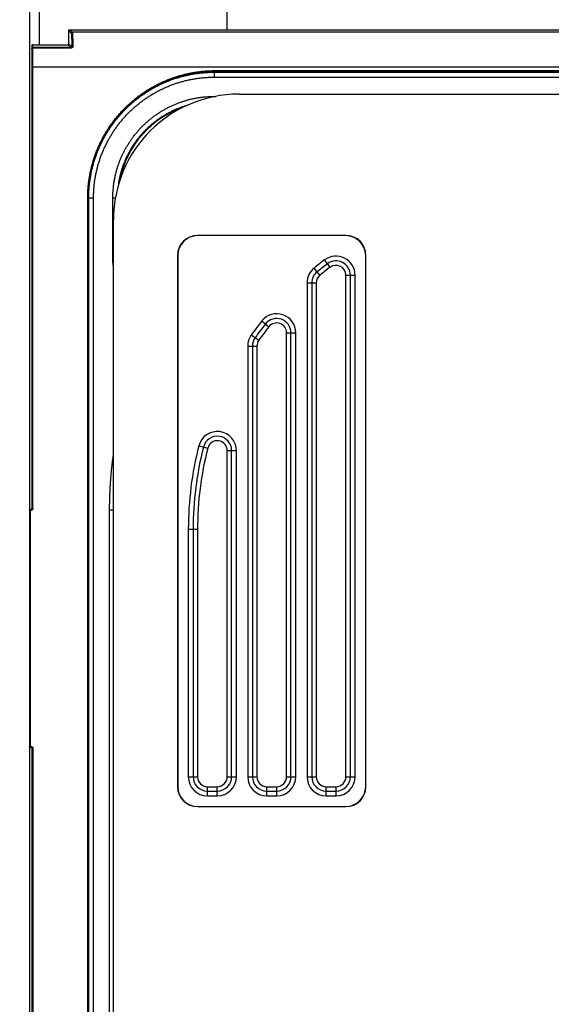
# Model space of a CAD drawing. Units: inches. Extents: x 0 to 34, y 0 to 22.
# Drawn here: x 18 to 18.6, y 12.8 to 13.9 of the extents above; entities that cross this region are included whole.
import ezdxf

# ---------------------------------------------------------------- set-up
doc = ezdxf.new("R2010")
doc.units = ezdxf.units.IN
doc.header["$LTSCALE"] = 1.87
doc.header["$MEASUREMENT"] = 0
doc.layers.get('0').update_dxf_attribs({"linetype": 'CONTINUOUS'})
doc.layers.add('DATUM_CURVE', color=7, linetype='CONTINUOUS')
doc.styles.get("Standard").update_dxf_attribs({"font": 'txt', "width": 0.8})
doc.dimstyles.new('DIMSTYLE_1', dxfattribs={"dimtxt": 0.15625, "dimasz": 0.1875, "dimexe": 0.18, "dimexo": 0.0625, "dimgap": 0.09, "dimtad": 0, "dimtih": 1, "dimtoh": 1, "dimdec": 1, "dimlfac": 3.3333333333, "dimzin": 0, "dimdsep": 46, "dimtxsty": 'Standard', "dimblk": '_FILLED', "dimblk1": '_FILLED', "dimblk2": '_FILLED', "dimcen": 0.09, "dimadec": 0, "dimazin": 0, "dimtp": 0.1, "dimtm": 0.1, "dimtfac": 1, "dimtdec": 1, "dimtofl": 0, "dimtmove": 0, "dimatfit": 3, "dimldrblk": '_FILLED', "dimfxl": 0, "dimtolj": 1, "dimtzin": 0, "dimarcsym": 0})
doc.dimstyles.new('DIMSTYLE_2', dxfattribs={"dimtxt": 0.15625, "dimasz": 0.1875, "dimexe": 0.18, "dimexo": 0.0625, "dimgap": 0.09, "dimtad": 0, "dimtih": 1, "dimtoh": 1, "dimlfac": 3.3333333333, "dimzin": 0, "dimdsep": 46, "dimtxsty": 'Standard', "dimblk": '_FILLED', "dimblk1": '_FILLED', "dimblk2": '_FILLED', "dimcen": 0.09, "dimadec": 0, "dimazin": 0, "dimtp": 0.05, "dimtm": 0.05, "dimtfac": 1, "dimtofl": 0, "dimtmove": 0, "dimatfit": 3, "dimldrblk": '_FILLED', "dimfxl": 0, "dimtolj": 1, "dimtzin": 0, "dimarcsym": 0})
doc.dimstyles.new('DIMSTYLE_3', dxfattribs={"dimtxt": 0.15625, "dimasz": 0.1875, "dimexe": 0.18, "dimexo": 0.0625, "dimgap": 0.09, "dimtad": 0, "dimtih": 1, "dimtoh": 1, "dimdec": 1, "dimlfac": 0.5, "dimzin": 0, "dimdsep": 46, "dimtxsty": 'Standard', "dimblk": '_FILLED', "dimblk1": '_FILLED', "dimblk2": '_FILLED', "dimcen": 0.09, "dimadec": 0, "dimazin": 0, "dimtp": 0.1, "dimtm": 0.1, "dimtfac": 1, "dimtdec": 1, "dimtofl": 0, "dimtmove": 0, "dimatfit": 3, "dimldrblk": '_FILLED', "dimfxl": 0, "dimtolj": 1, "dimtzin": 0, "dimarcsym": 0})
doc.dimstyles.new('DIMSTYLE_4', dxfattribs={"dimtxt": 0.15625, "dimasz": 0.1875, "dimexe": 0.18, "dimexo": 0.0625, "dimgap": 0.09, "dimtad": 0, "dimtih": 1, "dimtoh": 1, "dimdec": 1, "dimlfac": 0.5, "dimzin": 0, "dimdsep": 46, "dimtxsty": 'Standard', "dimblk": '_FILLED', "dimblk1": '_FILLED', "dimblk2": '_FILLED', "dimcen": 0.09, "dimadec": 0, "dimazin": 0, "dimtp": 0.1, "dimtm": 0.1, "dimtfac": 1, "dimtdec": 1, "dimtofl": 0, "dimtmove": 0, "dimatfit": 3, "dimldrblk": '_FILLED', "dimfxl": 0, "dimtolj": 1, "dimtzin": 0, "dimarcsym": 0})

# ---------------------------------------------------------------- blocks, each defined once
blk = doc.blocks.new('_FILLED')
at = {"color": 0, "linetype": 'ByBlock'}
blk.add_solid([(0, 0), (-1, 0.1666666667), (-1, -0.1666666667)], dxfattribs=at)
blk = doc.blocks.new('*D')
at = {"color": 2, "linetype": 'CONTINUOUS'}
for p, q in [((24.8520003603, 15.8549461723), (24.8520003603, 20.3877864019)), ((29.8572732212, 17.6240603455), (29.8572732212, 20.3877864019)), ((24.8520003603, 20.2627864019), (26.7351907128, 20.2627864019)), ((29.8572732212, 20.2627864019), (27.7664407128, 20.2627864019)), ((5.3113827804, 17.6240603455), (5.3113827804, 20.1637093876)), ((9.9129575835, 17.6240603455), (9.9129575835, 20.1637093876)), ((5.3113827804, 20.0387093876), (6.8489324871, 20.0387093876)), ((9.9129575835, 20.0387093876), (7.8801824871, 20.0387093876)), ((13.7895552419, 17.6240603455), (13.7895552419, 19.7145073152)), ((20.4759056356, 17.6137020778), (20.4759056356, 19.7145073152)), ((13.7895552419, 19.5895073152), (16.5340344347, 19.5895073152)), ((20.4759056356, 19.5895073152), (17.5652844347, 19.5895073152)), ((5.5393355363, 17.5156469597), (5.5393355363, 19.5568742008)), ((9.6850048276, 17.5156469597), (9.6850048276, 19.5568742008)), ((5.5393355363, 19.4318742008), (7.0503151635, 19.4318742008)), ((9.6850048276, 19.4318742008), (8.0815651635, 19.4318742008)), ((22.8793763343, 18.6311075896), (22.8793763343, 18.9311075896)), ((25.8285407337, 18.6311075896), (22.7543763343, 18.6311075896)), ((26.0304031424, 18.6311075896), (32.2919964835, 18.6311075896)), ((32.1669964835, 18.6311075896), (32.1669964835, 13.6014814286)), ((25.5000488117, 17.8450839676), (22.7543763343, 17.8450839676)), ((22.8793763343, 17.8450839676), (22.8793763343, 17.5450839676)), ((5.4768355363, 17.4531469597), (2.3821472674, 17.4531469597)), ((2.5071472674, 17.4531469597), (2.5071472674, 13.7416266348)), ((5.4768355363, 17.4531469597), (3.1865629719, 17.4531469597)), ((3.3115629719, 17.4531469597), (3.3115629719, 14.8642348822)), ((5.4768355363, 17.4531469597), (3.8501742773, 17.4531469597)), ((3.9751742773, 17.4531469597), (3.9751742773, 16.7691783377)), ((3.9751742773, 15.6364225503), (3.9751742773, 16.2223033377)), ((5.4266386859, 15.6364225503), (3.8501742773, 15.6364225503)), ((3.3115629719, 10.4708713692), (3.3115629719, 14.3173598822)), ((2.5071472674, 8.8291390857), (2.5071472674, 13.1947516348)), ((32.1669964835, 7.3434574715), (32.1669964835, 13.0546064286)), ((5.4260481347, 10.4708713692), (3.1865629719, 10.4708713692)), ((5.4768355363, 8.8291390857), (2.3821472674, 8.8291390857)), ((30.8023937409, 8.4984304243), (30.8023937409, 8.7984304243)), ((29.9186582619, 8.4984304243), (30.9273937409, 8.4984304243)), ((29.0953794738, 7.9450839676), (30.9273937409, 7.9450839676)), ((30.8023937409, 7.9450839676), (30.8023937409, 7.6450839676)), ((28.8145566857, 7.3434574715), (32.2919964835, 7.3434574715)), ((19.0921508105, 3.3745604663), (19.0921508105, 5.6477644752)), ((19.7693161649, 3.3745604663), (19.7693161649, 5.6477644752)), ((19.0921508105, 5.5227644752), (18.7921508105, 5.5227644752)), ((19.7693161649, 5.5227644752), (20.2502518092, 5.5227644752)), ((11.6398938343, 3.8150548165), (12.5205220349, 5.0092955832)), ((12.5205220349, 5.0092955832), (12.6923970349, 5.0092955832)), ((11.9111359061, 3.5457176109), (13.9655505071, 3.5457176109)), ((13.8405505071, 3.5457176109), (13.8405505071, 3.1379424144)), ((20.0436042956, 3.3120604663), (22.2875855897, 3.3120604663)), ((22.1625855897, 3.3120604663), (22.1625855897, 2.8990417923)), ((10.923973268, 2.6309480543), (9.9801428739, 2.11124571)), ((13.8405505071, 2.2858750913), (13.8405505071, 2.5910674144)), ((22.1625855897, 2.1388321198), (22.1625855897, 2.3521667923)), ((11.9769107399, 2.2858750913), (13.9655505071, 2.2858750913)), ((20.0216793509, 2.1388321198), (22.2875855897, 2.1388321198)), ((9.9801428739, 2.11124571), (9.6455708983, 2.11124571))]:
    blk.add_line(p, q, dxfattribs=at)
at = {"color": 2, "linetype": 'CONTINUOUS', "xscale": 0.1875, "yscale": 0.1875, "zscale": 0.1875}
for p, rotation in [((24.8520003603, 20.2627864019), 180), ((5.3113827804, 20.0387093876), 180), ((13.7895552419, 19.5895073152), 180), ((5.5393355363, 19.4318742008), 180), ((22.8793763343, 18.6311075896), 270), ((32.1669964835, 18.6311075896), 90), ((22.8793763343, 17.8450839676), 90), ((2.5071472674, 17.4531469597), 90), ((3.3115629719, 17.4531469597), 90), ((3.9751742773, 17.4531469597), 90), ((3.9751742773, 15.6364225503), 270), ((3.3115629719, 10.4708713692), 270), ((2.5071472674, 8.8291390857), 270), ((30.8023937409, 8.4984304243), 270), ((30.8023937409, 7.9450839676), 90), ((32.1669964835, 7.3434574715), 270), ((19.7693161649, 5.5227644752), 180), ((11.6398938343, 3.8150548165), 233.59509), ((13.8405505071, 3.5457176109), 90), ((22.1625855897, 3.3120604663), 90), ((10.923973268, 2.6309480543), 28.838547), ((13.8405505071, 2.2858750913), 270), ((22.1625855897, 2.1388321198), 270)]:
    blk.add_blockref('_FILLED', p, dxfattribs=dict(at, rotation=rotation))
for p in [(29.8572732212, 20.2627864019), (9.9129575835, 20.0387093876), (20.4759056356, 19.5895073152), (9.6850048276, 19.4318742008), (19.0921508105, 5.5227644752)]:
    blk.add_blockref('_FILLED', p, dxfattribs=at)
at = {"color": 2, "linetype": 'CONTINUOUS'}
for s, width, p in [('423,8', 0.8, (26.8133157128, 20.1846614019)), ('389,6', 0.8, (6.9270574871, 19.9605843876)), ('[', 0.8, (26.8133157128, 19.9502864019)), (']', 0.8, (27.5633157128, 19.9502864019)), ('16.68', 0.8, (26.9383157128, 19.9502864019)), ('[', 0.8, (6.9270574871, 19.7262093876)), (']', 0.8, (7.6770574871, 19.7262093876)), ('15.34', 0.8, (7.0520574871, 19.7262093876)), ('566,1', 0.8, (16.6121594347, 19.5113823152)), ('351,00', 0.8, (7.1284401635, 19.3537492008)), ('[', 0.8, (16.6121594347, 19.2770073152)), (']', 0.8, (17.3621594347, 19.2770073152)), ('22.29', 0.8, (16.7371594347, 19.2770073152)), ('[', 0.8, (7.1284401635, 19.1193742008)), ('13.82', 0.8, (7.2534401635, 19.1193742008)), (']', 0.8, (7.8784401635, 19.1193742008)), ('66,6', 0.8, (22.5043763343, 18.285041468)), ('[', 0.8, (22.5043763343, 18.050666468)), ('2.62', 0.8, (22.6293763343, 18.050666468)), (']', 0.8, (23.1293763343, 18.050666468)), ('153,8', 0.8, (3.6001742773, 16.5348033377)), ('[', 0.8, (3.6001742773, 16.3004283377)), (']', 0.8, (4.2251742773, 16.3004283377)), ('6.06', 0.8, (3.7251742773, 16.3004283377)), ('591,2', 0.8, (2.8740629719, 14.6298598822)), ('[', 0.8, (2.8740629719, 14.3954848822)), (']', 0.8, (3.6240629719, 14.3954848822)), ('23.27', 0.8, (2.9990629719, 14.3954848822)), ('730,2', 0.8, (2.0696472674, 13.5072516348)), ('955,69', 0.8, (31.7294964835, 13.3671064286)), ('[', 0.8, (2.0696472674, 13.2728766348)), (']', 0.8, (2.8196472674, 13.2728766348)), ('28.75', 0.8, (2.1946472674, 13.2728766348)), ('[', 0.8, (31.7294964835, 13.1327314286)), (']', 0.8, (32.4794964835, 13.1327314286)), ('37.63', 0.8, (31.8544964835, 13.1327314286)), ('46,85', 0.8, (30.4898937409, 8.297608253)), ('[', 0.8, (30.4898937409, 8.063233253)), (']', 0.8, (30.9898937409, 8.063233253)), ('1.8', 0.8, (30.6148937409, 8.063233253)), ('4X ', 0.8, (20.3283768092, 5.4446394752)), ('8,6', 0.8, (20.7033768092, 5.4446394752)), ('[', 0.8, (20.7033768092, 5.2102644752)), (']', 0.8, (21.3283768092, 5.2102644752)), ('0.34', 0.8, (20.8283768092, 5.2102644752)), ('4X %%c', 0.9333333333, (12.7705220349, 4.9311705832)), ('8,5', 0.8, (13.3538553682, 4.9311705832)), ('[', 0.8, (13.3538553682, 4.6967955832)), ('0.33', 0.8, (13.4788553682, 4.6967955832)), (']', 0.8, (13.9788553682, 4.6967955832)), ('4X ', 0.8, (13.2780505071, 2.9035674144)), ('16,0', 0.8, (13.6530505071, 2.9035674144)), ('[', 0.8, (13.6530505071, 2.6691924144)), (']', 0.8, (14.2780505071, 2.6691924144)), ('0.63', 0.8, (13.7780505071, 2.6691924144)), ('14,9', 0.8, (21.9750855897, 2.6646667923)), ('4X ', 0.8, (21.6000855897, 2.6646667923)), ('[', 0.8, (21.9750855897, 2.4302917923)), (']', 0.8, (22.6000855897, 2.4302917923)), ('0.59', 0.8, (22.1000855897, 2.4302917923)), ('4X %%c', 0.9333333333, (8.234112565, 2.03312071)), ('15,0', 0.8, (8.8174458983, 2.03312071)), ('[', 0.8, (8.8174458983, 1.79874571)), (']', 0.8, (9.4424458983, 1.79874571)), ('0.59', 0.8, (8.9424458983, 1.79874571))]:
    blk.add_text(s, height=0.15625, dxfattribs=dict(at, width=width)).set_placement(p)

msp = doc.modelspace()

# ---------------------------------------------------------------- linework, layer by layer
at = {"color": 7, "linetype": 'CONTINUOUS'}
for p, q in [((18.0097520923, 17.5016784558), (18.0097520923, 10.3492060148)), ((18.2459725647, 13.9190879046), (18.2459725647, 13.943300503)), ((18.0569961867, 13.9025520668), (18.0569961867, 13.917907207)), ((18.0581768844, 13.9190879046), (19.183768245, 13.9190879046)), ((18.0127048482, 13.9001898619), (18.0127048482, 13.3477397188)), ((18.0138859505, 13.9013713692), (18.0558154891, 13.9013713692)), ((18.260145793, 13.8423162511), (19.2180143924, 13.8423162511)), ((18.080618234, 10.5174540463), (18.080618234, 13.7183595581)), ((18.110145793, 10.5434973534), (18.110145793, 13.6923162511)), ((18.3877048482, 13.6735968465), (18.2105394938, 13.6735968465)), ((18.3877048482, 13.6733906215), (18.2105394938, 13.6733906215)), ((18.1867112216, 13.6497685742), (18.1867112216, 13.0155445975)), ((18.1869174466, 13.6497685742), (18.1869174466, 13.0155445975)), ((18.4113268954, 13.0155445975), (18.4113268954, 13.6497685742)), ((18.4115331204, 13.0155445975), (18.4115331204, 13.6497685742)), ((18.3877048482, 13.0273556211), (18.3877048482, 13.626146527)), ((18.3522717773, 13.6169918342), (18.3522717773, 13.0273556211)), ((18.3168387064, 13.0273556211), (18.3168387064, 13.5573412391)), ((18.2814056356, 13.5415783356), (18.2814056356, 13.0273556211)), ((18.2459725647, 13.0273556211), (18.2459725647, 13.4167978701)), ((18.0115237458, 13.3465578067), (18.0109331946, 13.3465578067)), ((18.2105394938, 13.3229020894), (18.2105394938, 13.0273556211)), ((18.0109331946, 13.0624841442), (18.0115237458, 13.0624841442)), ((18.0127048482, 13.0613022321), (18.0127048482, 11.1745113724)), ((18.2223505175, 13.0155445975), (18.2341615411, 13.0155445975)), ((18.2932166592, 13.0155445975), (18.3050276828, 13.0155445975)), ((18.3640828009, 13.0155445975), (18.3758938245, 13.0155445975)), ((18.2105394938, 12.9919225503), (18.3877048482, 12.9919225503)), ((18.2105394938, 12.9917163253), (18.3877048482, 12.9917163253))]:
    msp.add_line(p, q, dxfattribs=at)
at = {"color": 9, "linetype": 'CONTINUOUS'}
for p, q in [((18.0215631159, 13.9553140964), (18.0215631159, 13.9013713692)), ((18.0569961867, 13.917907207), (18.0596920849, 13.9152113088)), ((18.0581768844, 13.9190879046), (18.0608727825, 13.9163920065)), ((19.1821349747, 13.9163920065), (18.0608727825, 13.9163920065)), ((18.0138859505, 13.3477397188), (18.0138859505, 13.9013713692)), ((18.0593708865, 13.8978159718), (18.0138859505, 13.8978159718)), ((18.0593708865, 13.8972696178), (18.0138859505, 13.8972696178)), ((18.0558154891, 13.9013713692), (18.0593708865, 13.8978159718)), ((18.0569961867, 13.9025520668), (18.0605081937, 13.8990400599)), ((18.0593708865, 13.8972696178), (18.0593708865, 13.8978159718)), ((18.0127048482, 13.8750675895), (19.1812019037, 13.8750675895)), ((18.2314757388, 13.8703988641), (19.181083834, 13.8710497896)), ((18.230618234, 13.8626066632), (19.2203918225, 13.8626066632)), ((18.2314765481, 13.8692181665), (18.2307687756, 13.8685101514)), ((18.2307687756, 13.8685101514), (19.2204399908, 13.8685101514)), ((18.2314757388, 13.8703988641), (18.2314765481, 13.8692181665)), ((18.2314765481, 13.8692181665), (19.1812290108, 13.8698691909)), ((18.2307728223, 13.8396465914), (18.2323338204, 13.839645521)), ((18.0794371316, 10.5174540463), (18.0794371316, 13.7183595581)), ((18.0794371316, 13.7183595581), (18.0863691575, 13.7183595581)), ((18.0863691575, 10.5174540463), (18.0863691575, 13.7183595581)), ((18.1094025651, 13.6439003134), (18.1094025651, 13.7183595581)), ((18.1094025651, 13.7183595581), (18.1125115737, 13.7183595581)), ((18.2105394938, 13.6735968465), (18.2105394938, 13.6733906215)), ((18.3877048482, 13.6735968465), (18.3877048482, 13.6733906215)), ((18.1867112216, 13.6497685742), (18.1869174466, 13.6497685742)), ((18.4115331204, 13.6497685742), (18.4113268954, 13.6497685742)), ((18.1094025651, 13.6439003134), (18.110145793, 13.6439003134)), ((18.3688441198, 13.6356229157), (18.3622859216, 13.6444386091)), ((18.3566640017, 13.6261821387), (18.3497624423, 13.6347316938)), ((18.3877048482, 13.626146527), (18.3986924054, 13.626146527)), ((18.392988119, 13.0273556211), (18.392988119, 13.626146527)), ((18.3986924054, 13.0273556211), (18.3986924054, 13.626146527)), ((18.3412842201, 13.6169918342), (18.3522717773, 13.6169918342)), ((18.3412842201, 13.6169918342), (18.3412842201, 13.0273556211)), ((18.3469885064, 13.6169918342), (18.3469885064, 13.0273556211)), ((18.2871450459, 13.5714829006), (18.2957634112, 13.5646674626)), ((18.2746215667, 13.554769159), (18.283583293, 13.5484119683)), ((18.3168387064, 13.5573412391), (18.3278262637, 13.5573412391)), ((18.3221219773, 13.0273556211), (18.3221219773, 13.5573412391)), ((18.3278262637, 13.0273556211), (18.3278262637, 13.5573412391)), ((18.2704180783, 13.5415783356), (18.2814056356, 13.5415783356)), ((18.2704180783, 13.5415783356), (18.2704180783, 13.0273556211)), ((18.2761223647, 13.5415783356), (18.2761223647, 13.0273556211)), ((18.2120731964, 13.4224441359), (18.2227184621, 13.4197229723)), ((18.2459725647, 13.4167978701), (18.2569601219, 13.4167978701)), ((18.2512558356, 13.0273556211), (18.2512558356, 13.4167978701)), ((18.2569601219, 13.0273556211), (18.2569601219, 13.4167978701)), ((18.0115237458, 13.3453767044), (18.0097520923, 13.3453767044)), ((18.0109331946, 13.0624841442), (18.0109331946, 13.3465578067)), ((18.0115237458, 13.3453767044), (18.0115237458, 13.3465578067)), ((18.0138859505, 13.3477397188), (18.0127048482, 13.3477397188)), ((18.1055759719, 13.346017752), (18.110145793, 13.3460177516)), ((18.1055759719, 10.8897958525), (18.1055759719, 13.346017752)), ((18.1995519366, 13.3229020894), (18.2105394938, 13.3229020894)), ((18.1995519366, 13.3229020894), (18.1995519366, 13.0273556211)), ((18.205256223, 13.3229020894), (18.205256223, 13.0273556211)), ((18.0097520923, 13.0636652466), (18.0115237458, 13.0636652466)), ((18.0115237458, 13.0636652466), (18.0115237458, 13.0624841442)), ((18.0138859505, 13.0613022321), (18.0127048482, 13.0613022321)), ((18.0138859505, 13.0613022321), (18.0138859505, 11.1745113724)), ((18.1995519366, 13.0273556211), (18.2105394938, 13.0273556211)), ((18.2459725647, 13.0273556211), (18.2569601219, 13.0273556211)), ((18.2704180783, 13.0273556211), (18.2814056356, 13.0273556211)), ((18.3168387064, 13.0273556211), (18.3278262637, 13.0273556211)), ((18.3412842201, 13.0273556211), (18.3522717773, 13.0273556211)), ((18.3877048482, 13.0273556211), (18.3986924054, 13.0273556211)), ((18.1867112216, 13.0155445975), (18.1869174466, 13.0155445975)), ((18.2223505175, 13.0045570403), (18.2223505175, 13.0155445975)), ((18.2341615411, 13.0045570403), (18.2341615411, 13.0155445975)), ((18.2932166592, 13.0045570403), (18.2932166592, 13.0155445975)), ((18.3050276828, 13.0045570403), (18.3050276828, 13.0155445975)), ((18.3640828009, 13.0045570403), (18.3640828009, 13.0155445975)), ((18.3758938245, 13.0045570403), (18.3758938245, 13.0155445975)), ((18.4115331204, 13.0155445975), (18.4113268954, 13.0155445975)), ((18.2223505175, 13.0102613266), (18.2341615411, 13.0102613266)), ((18.2223505175, 13.0045570403), (18.2341615411, 13.0045570403)), ((18.2932166592, 13.0102613266), (18.3050276828, 13.0102613266)), ((18.2932166592, 13.0045570403), (18.3050276828, 13.0045570403)), ((18.3640828009, 13.0102613266), (18.3758938245, 13.0102613266)), ((18.3640828009, 13.0045570403), (18.3758938245, 13.0045570403)), ((18.2105394938, 12.9917163253), (18.2105394938, 12.9919225503)), ((18.3877048482, 12.9917163253), (18.3877048482, 12.9919225503))]:
    msp.add_line(p, q, dxfattribs=at)
at = {"color": 7, "linetype": 'CONTINUOUS'}
for centre, radius, start, end in [((18.260145793, 13.6923162511), 0.15, 90, 180), ((18.2105394938, 13.6497685742), 0.0238282723, 90, 180), ((18.2105394938, 13.6497685742), 0.0236220472, 90, 180), ((18.3877048482, 13.6497685742), 0.0238282723, 0, 90), ((18.3877048482, 13.6497685742), 0.0236220472, 0, 90), ((18.6014843757, 13.3229020894), 0.3897637795, 126.6464123338, 128.9119235131), ((18.3758938245, 13.626146527), 0.0118110236, 0, 126.6464123337), ((18.3640828009, 13.6169918342), 0.0118110236, 128.9119235131, 180), ((18.3050276828, 13.5573412391), 0.0118110236, 0, 141.6629103004), ((18.6014843757, 13.3229020894), 0.3897637795, 141.6629103004, 144.6492074232), ((18.2932166592, 13.5415783356), 0.0118110236, 144.6492074232, 180), ((18.2341615411, 13.4167978701), 0.0118110236, 0, 165.6609935184), ((18.6014843757, 13.3229020894), 0.3909448819, 165.6609935184, 180), ((18.2223505175, 13.0273556211), 0.0118110236, 180, 270), ((18.2341615411, 13.0273556211), 0.0118110236, 270, 360), ((18.2932166592, 13.0273556211), 0.0118110236, 180, 270), ((18.3050276828, 13.0273556211), 0.0118110236, 270, 360), ((18.3640828009, 13.0273556211), 0.0118110236, 180, 270), ((18.3758938245, 13.0273556211), 0.0118110236, 270, 360), ((18.2105394938, 13.0155445975), 0.0238282723, 180, 270), ((18.2105394938, 13.0155445975), 0.0236220472, 180, 270), ((18.3877048482, 13.0155445975), 0.0236220472, 270, 360), ((18.3877048482, 13.0155445975), 0.0238282723, 270, 360)]:
    msp.add_arc(centre, radius, start, end, dxfattribs=at)
at = {"color": 9, "linetype": 'CONTINUOUS'}
for centre, radius, start, end in [((18.230618234, 13.7183595581), 0.1147175224, 107.8722433843, 169.2076853897), ((18.3758938245, 13.626146527), 0.0227985783, 0, 126.6464123337), ((18.6014843757, 13.3229020894), 0.4007513368, 126.6464123338, 128.9119235131), ((18.6014843757, 13.3229020894), 0.3950470504, 126.6464123338, 128.9119235131), ((18.3758938245, 13.626146527), 0.0170942943, 0, 126.6464123337), ((18.3640828009, 13.6169918342), 0.0227985793, 128.9119235131, 180), ((18.3640828009, 13.6169918342), 0.0170942944, 128.9119235131, 180), ((18.3050276828, 13.5573412391), 0.0227985782, 0, 141.6629103004), ((18.6014843757, 13.3229020894), 0.4007513368, 141.6629103004, 144.6492074232), ((18.6014843757, 13.3229020894), 0.3950470504, 141.6629103004, 144.6492074232), ((18.3050276828, 13.5573412391), 0.0170942943, 0, 141.6629103004), ((18.2932166592, 13.5415783356), 0.02279858, 144.6492074233, 180), ((18.2932166592, 13.5415783356), 0.0170942944, 144.6492074232, 180), ((18.2341615411, 13.4167978701), 0.0227985781, 0, 165.6609935184), ((18.2341615411, 13.4167978701), 0.0170942943, 0, 165.6609935184), ((18.6014843757, 13.3229020894), 0.4019324393, 165.6609935184, 180), ((18.6014843757, 13.3229020894), 0.3962281528, 165.6609935184, 180), ((18.2223505175, 13.0273556211), 0.0227985786, 180, 270), ((18.2223505175, 13.0273556211), 0.0170942944, 180, 270), ((18.2341615411, 13.0273556211), 0.0227985786, 270, 360), ((18.2341615411, 13.0273556211), 0.0170942944, 270, 360), ((18.2932166592, 13.0273556211), 0.0227985786, 180, 270), ((18.2932166592, 13.0273556211), 0.0170942944, 180, 270), ((18.3050276828, 13.0273556211), 0.0227985786, 270, 360), ((18.3050276828, 13.0273556211), 0.0170942944, 270, 360), ((18.3640828009, 13.0273556211), 0.0227985786, 180, 270), ((18.3640828009, 13.0273556211), 0.0170942944, 180, 270), ((18.3758938245, 13.0273556211), 0.0227985786, 270, 360), ((18.3758938245, 13.0273556211), 0.0170942944, 270, 360)]:
    msp.add_arc(centre, radius, start, end, dxfattribs=at)
at = {"color": 7, "linetype": 'CONTINUOUS'}
for points, start_tangent, end_tangent in [([(18.0569961867, 13.917907207), (18.0570026554, 13.9180306683), (18.0570219984, 13.9181528048), (18.0570539712, 13.9182721419), (18.0570982847, 13.9183875897), (18.0571543435, 13.9184976178), (18.0572216911, 13.9186013274), (18.0572993824, 13.91869727), (18.0573868214, 13.9187847089), (18.057482764, 13.9188624002), (18.0575864736, 13.9189297479), (18.0576965016, 13.9189858067), (18.0578119494, 13.9190301201), (18.0579312866, 13.919062093), (18.0580534231, 13.9190814359), (18.0581768844, 13.9190879046)], (0, 0.0018538454), (0.0018538454, -0)), ([(18.0138859505, 13.9013713692), (18.013776948, 13.9013663268), (18.0136688789, 13.9013512434), (18.0135626653, 13.9013262485), (18.0134592134, 13.901291556), (18.0133594059, 13.901247463), (18.0132640942, 13.9011943463), (18.0131740913, 13.9011326601), (18.0130901648, 13.9010629314), (18.0130130303, 13.9009857558), (18.0129433452, 13.9009017926), (18.0128817034, 13.9008117586), (18.0128286298, 13.9007164223), (18.0127845766, 13.9006165973), (18.0127499185, 13.9005131353), (18.0127249504, 13.9004069189), (18.0127098843, 13.900298854), (18.0127048482, 13.9001898619)], (-0.0018549292, 0), (0, -0.0018549292)), ([(18.0558154891, 13.9013713692), (18.0559389504, 13.9013778379), (18.0560610869, 13.9013971808), (18.0561804241, 13.9014291536), (18.0562958719, 13.9014734671), (18.0564058999, 13.9015295259), (18.0565096095, 13.9015968736), (18.0566055521, 13.9016745648), (18.0566929911, 13.9017620038), (18.0567706824, 13.9018579464), (18.05683803, 13.901961656), (18.0568940888, 13.902071684), (18.0569384023, 13.9021871318), (18.0569703751, 13.902306469), (18.056989718, 13.9024286055), (18.0569961867, 13.9025520668)], (0.0018538454, 0), (0, 0.0018538454)), ([(18.0806951368, 13.7231704676), (18.0809278239, 13.7280111992), (18.0813148726, 13.7328314767), (18.0818561056, 13.7376364724), (18.0825504562, 13.7424180479), (18.0833971837, 13.7471721679), (18.0843960021, 13.7518968606), (18.0855462716, 13.7565892281), (18.0868471211, 13.761245438), (18.0882969382, 13.7658591591), (18.0898929598, 13.7704216513), (18.0916330083, 13.774927179), (18.0935165696, 13.7793743746), (18.0955427936, 13.7837612068), (18.0977097278, 13.7880833423), (18.1000148598, 13.7923355011), (18.1024543087, 13.7965104515), (18.1050241909, 13.8006018023), (18.1077233511, 13.8046077673), (18.1105512098, 13.808527436), (18.1135049847, 13.8123568582), (18.1165808026, 13.8160908577), (18.1197740955, 13.8197238458), (18.1230798847, 13.8232502861), (18.1264956211, 13.8266675186), (18.1300209511, 13.8299751694), (18.1336532698, 13.8331707016), (18.1373870593, 13.8362491152), (18.14121671, 13.8392057908), (18.1451369976, 13.8420367876), (18.1491439474, 13.8447392743), (18.1532367696, 13.8473127211), (18.15741382, 13.8497560292), (18.1616686362, 13.8520652371), (18.1659938228, 13.8542363486), (18.1703840062, 13.856266788), (18.1748348165, 13.8581545644), (18.1793443936, 13.8598988775), (18.1839116528, 13.8614993006), (18.188530779, 13.8629535932), (18.19319263, 13.8642588453), (18.1978906921, 13.8654133929), (18.2026212347, 13.8664163787), (18.2073815053, 13.8672671718), (18.2121696986, 13.8679655149), (18.2169818537, 13.8685106635), (18.221809662, 13.8689015061), (18.2266442177, 13.8691373814), (18.2314765481, 13.8692181664)], (0.0074172012, 0.232017634), (0.2321234791, 0.0001603901)), ([(18.0806953497, 13.7231704608), (18.0809265908, 13.7279765274), (18.0813117891, 13.7327737963), (18.081850499, 13.7375562347), (18.0825420929, 13.7423184273), (18.0833858651, 13.7470556075), (18.0843810361, 13.7517632966), (18.085526627, 13.7564369364), (18.0868215269, 13.7610719882), (18.0882643853, 13.765663514), (18.0898535404, 13.7702061889), (18.091587287, 13.7746951591), (18.0934640141, 13.7791262079), (18.0954819044, 13.7834950661), (18.0976389246, 13.7877973538), (18.0999328574, 13.792028612), (18.1023611691, 13.7961841309), (18.104921203, 13.8002593562), (18.1076105076, 13.8042503494), (18.1104265236, 13.8081533127), (18.1133663794, 13.8119642869), (18.1164269879, 13.815679261), (18.1196050717, 13.819294239), (18.122897199, 13.822805302), (18.1263000974, 13.8262089266), (18.1298105556, 13.8295018915), (18.1334250607, 13.8326809154), (18.1371396981, 13.835742552), (18.1409504753, 13.8386835097), (18.1448533898, 13.8415006918), (18.1488444874, 13.8441912146), (18.1529199717, 13.8467525043), (18.1570759089, 13.849182097), (18.1613077443, 13.8514773216), (18.1656107597, 13.8536356266), (18.1699804925, 13.8556547814), (18.1744125631, 13.8575327422), (18.1789026962, 13.8592676788), (18.1834466708, 13.8608579676), (18.1880396286, 13.8623018921), (18.1926762291, 13.8635977768), (18.1973515174, 13.86474426), (18.2020609483, 13.8657402237), (18.206799955, 13.8665846823), (18.2115640462, 13.8672768484), (18.2163484449, 13.8678160098), (18.2211477219, 13.8682015336), (18.225956343, 13.8684329871), (18.2307687756, 13.8685101513)], (0.0074046259, 0.230928125), (0.2310342728, 3.54e-08)), ([(18.080618234, 13.7183595581), (18.0806951368, 13.7231704676)], (6e-10, 0.004811523), (0.0001537459, 0.0048093279)), ([(18.0097520923, 13.3453767044), (18.0097584637, 13.3454992197), (18.0097770512, 13.3456182313), (18.009807545, 13.3457343574), (18.0098486858, 13.3458445115), (18.0098998168, 13.3459486598), (18.0099619801, 13.3460488243), (18.0100305825, 13.3461384748), (18.0101106195, 13.3462242732), (18.0101953413, 13.3462989707), (18.0102890534, 13.3463666968), (18.0103903932, 13.3464256893), (18.0104945096, 13.3464733165), (18.0106077066, 13.3465120723), (18.0107230044, 13.3465389534), (18.0108418211, 13.346554267), (18.0109331946, 13.3465578063)], (0, 0.0018544925), (0.0018551074, 3.56e-08)), ([(18.0127048472, 13.3477397188), (18.0127042361, 13.3477016751), (18.0126933955, 13.3475755277), (18.0126691355, 13.3474512764), (18.0126317357, 13.3473303403), (18.0125816252, 13.3472141027), (18.0125193799, 13.3471038974), (18.0124457136, 13.3470009867), (18.0123614701, 13.3469065494), (18.0122676145, 13.3468216685), (18.0121652234, 13.3467473187), (18.0120554724, 13.346684354), (18.0119396215, 13.3466334974), (18.0118189999, 13.346595332), (18.0116949944, 13.3465702959), (18.0115690334, 13.3465586759), (18.0115237458, 13.3465578076)], (4.04e-08, -0.0018562004), (-0.0018561773, 2.18e-08)), ([(18.0109331946, 13.0624841442), (18.0108128609, 13.0624902902), (18.01069576, 13.0625082558), (18.0105812178, 13.0625378092), (18.0104728343, 13.0625775558), (18.010369531, 13.0626273226), (18.010270833, 13.0626873509), (18.0101812465, 13.0627544355), (18.0100962489, 13.0628318651), (18.0100210953, 13.0629148616), (18.0099532915, 13.0630058584), (18.0098934876, 13.0631048787), (18.0098449025, 13.0632063097), (18.0098047087, 13.0633166461), (18.0097759088, 13.0634292545), (18.0097581924, 13.0635453609), (18.0097520923, 13.0636652466)], (-0.0018545252, 0), (-0, 0.0018545252)), ([(18.0115237458, 13.0624841434), (18.011561726, 13.062483533), (18.0116877619, 13.0624726927), (18.0118119194, 13.0624484249), (18.0119327701, 13.0624110087), (18.012048926, 13.0623608742), (18.0121590562, 13.062298597), (18.0122618975, 13.0622248918), (18.0123562704, 13.0621406044), (18.0124410932, 13.0620467018), (18.0125153948, 13.0619442595), (18.0125783239, 13.0618344497), (18.0126291585, 13.0617185289), (18.0126673136, 13.0615978247), (18.0126923499, 13.061473717), (18.0127039768, 13.0613476237), (18.012704847, 13.0613022321)], (0.0018562035, 3.32e-08), (-3.18e-08, -0.0018561748))]:
    msp.add_spline(points, degree=3, dxfattribs=dict(at, start_tangent=start_tangent, end_tangent=end_tangent))
at = {"color": 9, "linetype": 'CONTINUOUS'}
for points, start_tangent, end_tangent in [([(18.0608727825, 13.9163920065), (18.0607406437, 13.9163844984), (18.0606101652, 13.9163622497), (18.0604829864, 13.9163255398), (18.0603607052, 13.91627483), (18.060244858, 13.9162107575), (18.0601369005, 13.9161341273), (18.0600381891, 13.9160459022), (18.059949964, 13.9159471908), (18.0598733338, 13.9158392333), (18.0598092613, 13.9157233862), (18.0597585516, 13.915601105), (18.0597218417, 13.9154739261), (18.0596995929, 13.9153434476), (18.0596920849, 13.9152113088)], (-0.0018532602, -1.2699e-06), (-1.2699e-06, -0.0018532602)), ([(18.0596920849, 13.9152113088), (18.0597373447, 13.9151287557), (18.0597824713, 13.9149718117), (18.0598273789, 13.9147407708), (18.0598719839, 13.9144360636), (18.0599162035, 13.9140582579), (18.0599599554, 13.9136080565), (18.0600031585, 13.9130862982), (18.0600457324, 13.9124939549), (18.0600875981, 13.9118321301), (18.0601286778, 13.9111020546), (18.0601688953, 13.9103050861), (18.0602081759, 13.909442709), (18.0602464465, 13.9085165348), (18.0602836361, 13.9075282825), (18.0603196765, 13.9064797701), (18.0603545006, 13.9053729496), (18.060388042, 13.9042099396), (18.0604202385, 13.9029929165), (18.060451034, 13.9017239988), (18.0604803732, 13.9004054444), (18.0605081937, 13.8990400599)], (0.0114646113, -0.0114650531), (0.0003158604, -0.0162106442)), ([(18.0608727825, 13.9163920065), (18.0609180442, 13.9163070201), (18.0609631705, 13.9161454583), (18.0610080778, 13.9159076214), (18.0610526824, 13.9155939528), (18.0610969016, 13.9152050368), (18.0611406533, 13.9147415972), (18.061183856, 13.9142044973), (18.0612264296, 13.9135947373), (18.061268295, 13.9129134532), (18.0613093744, 13.912161912), (18.0613495916, 13.9113415112), (18.061388872, 13.9104537788), (18.0614271423, 13.9095003735), (18.0614643318, 13.9084830651), (18.061500372, 13.9074037248), (18.0615351959, 13.9062643619), (18.0615687372, 13.9050671574), (18.0616009336, 13.9038143515), (18.0616317291, 13.9025081251), (18.0616610682, 13.9011508021), (18.0616888913, 13.8997451325)], (0.0116279729, -0.0119702005), (0.000315818, -0.0166851944)), ([(18.0127048482, 13.8966352741), (18.0127122747, 13.8967674703), (18.0127344609, 13.8968980041), (18.0127711277, 13.8970252338), (18.0128218141, 13.8971475596), (18.0128858826, 13.8972634432), (18.0129625275, 13.8973714271), (18.013050785, 13.8974701534), (18.0131495452, 13.8975583807), (18.0132575662, 13.8976349994), (18.0133734894, 13.8976990459), (18.0134958571, 13.897749715), (18.0136231305, 13.8977863692), (18.013753709, 13.8978085478), (18.0138859505, 13.8978159718)], (0, 0.0018539806), (0.0018539806, 0)), ([(18.0138859505, 13.8972696178), (18.0137624917, 13.8972661428), (18.0136403855, 13.8972557559), (18.0135209698, 13.8972385708), (18.0134055529, 13.8972147759), (18.0132953993, 13.8971846319), (18.013191716, 13.8971484689), (18.0130956388, 13.8971066834), (18.0130082204, 13.8970597329), (18.0129304186, 13.897008132), (18.0128630859, 13.896952446), (18.0128069598, 13.896893285), (18.0127626554, 13.8968312971), (18.0127306581, 13.8967671616), (18.0127113184, 13.8967015811), (18.0127048482, 13.8966352741)], (-0.0014577017, 0), (-0, -0.0014577017)), ([(18.0616888913, 13.8997451325), (18.0616821282, 13.8995026575), (18.0616533195, 13.8992660943), (18.0616037974, 13.8990378017), (18.0615351503, 13.8988198494), (18.0614492094, 13.8986140791), (18.0613479751, 13.8984219751), (18.0612334266, 13.8982444809), (18.061107452, 13.8980821412), (18.0609718054, 13.8979351986), (18.0608279909, 13.8978035931), (18.0606774115, 13.8976871973), (18.0605213849, 13.8975858248), (18.060361027, 13.8974991707), (18.0601976445, 13.8974270253), (18.0600323835, 13.8973690428), (18.0598662277, 13.8973247904), (18.059700116, 13.8972938066), (18.0595348207, 13.8972755863), (18.0593708865, 13.8972696178)], (7.15329e-05, -0.0037777737), (-0.0037784509, -4.12e-08)), ([(18.0605081937, 13.8990400599), (18.0605071646, 13.8989199324), (18.0604950143, 13.8988027745), (18.0604723902, 13.8986897506), (18.0604400718, 13.8985818813), (18.0603989627, 13.8984800733), (18.0603500551, 13.8983850559), (18.0602943356, 13.8982972905), (18.0602327488, 13.8982170413), (18.0601661744, 13.8981444236), (18.060095369, 13.8980794028), (18.0600210384, 13.8980219117), (18.0599438459, 13.8979718548), (18.059864355, 13.8979290788), (18.0597832228, 13.8978934775), (18.0597010273, 13.8978648785), (18.0596182658, 13.8978430662), (18.0595354131, 13.8978278118), (18.0594528608, 13.8978188645), (18.0593708865, 13.8978159718)], (7.25744e-05, -0.0018675682), (-0.0018689774, 1.2719e-06)), ([(18.0616888913, 13.8997451331), (18.0615584266, 13.8997391812), (18.0614295591, 13.8997246707), (18.0613038663, 13.8997017793), (18.0611828869, 13.8996707872), (18.0610681019, 13.8996320738), (18.0609609166, 13.8995861131), (18.0608626431, 13.8995334677), (18.0607744844, 13.899474782), (18.0606975198, 13.8994107745), (18.0606326914, 13.8993422288), (18.0605807929, 13.8992699839), (18.0605424596, 13.8991949244), (18.0605181608, 13.899117969), (18.060508194, 13.8990400599)], (-0.0014948928, -1.87481e-05), (-5.25437e-05, -0.0014940867)), ([(18.0794371316, 13.7183595581), (18.0795150826, 13.7232221101), (18.0797491438, 13.7280868036), (18.0801392204, 13.7329448115), (18.0806846882, 13.7377874162), (18.0813844758, 13.742606442), (18.0822378429, 13.7473978476), (18.0832444968, 13.7521596108), (18.0844037761, 13.7568887373), (18.0857148062, 13.7615813905), (18.087175968, 13.7662312159), (18.0887844857, 13.770829431), (18.0905381754, 13.77537028), (18.0924365141, 13.779852366), (18.0944786099, 13.7842735608), (18.0966625013, 13.7886295176), (18.0989856672, 13.7929149401), (18.1014442094, 13.7971225643), (18.1040342296, 13.8012459719), (18.1067545629, 13.8052833569), (18.1096045707, 13.8092337219), (18.1125814553, 13.8130930992), (18.1156813282, 13.8168562952), (18.1188996038, 13.8205176989), (18.1222312843, 13.8240717508), (18.1256738073, 13.8275157735), (18.1292267449, 13.8308493186), (18.1328874739, 13.8340698354), (18.1366504528, 13.8371723046), (18.1405100501, 13.8401520891), (18.1444610243, 13.8430052337), (18.1484993848, 13.8457288927), (18.1526242529, 13.8483224759), (18.1568339644, 13.8507848747), (18.1611220296, 13.8531121127), (18.1654810209, 13.8553001772), (18.1699055492, 13.8573464839), (18.1743912343, 13.8592490344), (18.1789361145, 13.8610069848), (18.1835390758, 13.8626198994), (18.1881942838, 13.8640855319), (18.192892553, 13.8654009596), (18.1976273481, 13.8665645122), (18.2023949394, 13.86757533), (18.2071924712, 13.8684327594), (18.2120180855, 13.8691365359), (18.216867818, 13.8696859162), (18.2217333249, 13.8700797843), (18.226605664, 13.8703174753), (18.2314757388, 13.8703988641)], (6.06e-08, 0.2387892959), (0.2387892398, 0.0001637444)), ([(18.0863691575, 13.7183595581), (18.086443222, 13.7229806476), (18.0866653833, 13.7275981981), (18.0870354333, 13.732206828), (18.0875529588, 13.736801214), (18.0882173533, 13.7413761265), (18.0890279327, 13.7459269611), (18.0899839527, 13.7504494503), (18.0910844898, 13.754939289), (18.0923284735, 13.7593920914), (18.0937146006, 13.7638030877), (18.0952412663, 13.7681671367), (18.0969068216, 13.7724795507), (18.0987097242, 13.7767362973), (18.1006482631, 13.7809333558), (18.1027204791, 13.7850664979), (18.1049242317, 13.7891314156), (18.1072570738, 13.7931235604), (18.109716438, 13.7970385344), (18.1122999702, 13.8008725588), (18.1150052653, 13.8046220638), (18.1178295586, 13.8082832325), (18.1207698696, 13.8118521891), (18.1238230328, 13.8153250735), (18.126985732, 13.8186981014), (18.1302548173, 13.8219678837), (18.1336272724, 13.8251313944), (18.1370997207, 13.8281854756), (18.1406683829, 13.8311267973), (18.1443294026, 13.8339521795), (18.1480789121, 13.8366586312), (18.1519130979, 13.839243374), (18.1558283913, 13.8417039878), (18.1598210195, 13.844038107), (18.163886585, 13.8462431503), (18.1680205312, 13.8483166527), (18.1722185458, 13.8502564597), (18.1764763991, 13.8520605999), (18.1807900637, 13.8537273487), (18.1851555038, 13.855255152), (18.1895680278, 13.8566423501), (18.1940224787, 13.8578873245), (18.1985140698, 13.8589887601), (18.2030384067, 13.8599455782), (18.2075911749, 13.8607568476), (18.2121680948, 13.8614218169), (18.2167645518, 13.8619397963), (18.2213753025, 13.8623101741), (18.2259950045, 13.8625325331), (18.230618234, 13.8626066632)], (6.54e-08, 0.2265746011), (0.2265746011, 7.19e-08)), ([(18.230618234, 13.8626066632), (18.230618652, 13.8630406407), (18.2306199036, 13.8634722715), (18.2306219822, 13.8638992213), (18.2306248765, 13.8643191815), (18.2306285709, 13.8647298809), (18.2306330452, 13.8651290989), (18.2306382755, 13.8655146764), (18.2306442333, 13.8658845285), (18.2306508865, 13.866236655), (18.2306581991, 13.866569152), (18.2306661315, 13.8668802213), (18.2306746408, 13.8671681807), (18.2306836811, 13.8674314732), (18.2306932034, 13.8676686749), (18.2307031563, 13.8678785031), (18.2307134859, 13.8680598231), (18.2307241364, 13.8682116545), (18.2307350501, 13.8683331762), (18.2307461681, 13.868423731), (18.2307574302, 13.8684828292), (18.2307687756, 13.8685101514)], (0, 0.0059097441), (0.004178104, 0.0041795362)), ([(18.1094025651, 13.7183595581), (18.1094701439, 13.722407804), (18.1096730771, 13.7264556065), (18.1100113658, 13.7304966338), (18.1104846335, 13.7345246704), (18.1110921616, 13.7385337381), (18.1118332141, 13.7425195324), (18.112707117, 13.7464785647), (18.1137129667, 13.7504065874), (18.1148495594, 13.7542988098), (18.1161155781, 13.7581507421), (18.1175096476, 13.7619582187), (18.1190302436, 13.7657170598), (18.1206756584, 13.7694230236), (18.1224440445, 13.7730719386), (18.124333434, 13.7766597369), (18.1263417264, 13.7801824194), (18.1284666815, 13.783636046), (18.1307059271, 13.787016751), (18.1330569658, 13.7903207543), (18.1355171751, 13.7935443611), (18.1380838106, 13.7966839662), (18.1407540072, 13.7997360556), (18.143524785, 13.8026972146), (18.1463930503, 13.8055641283), (18.1493556013, 13.8083335883), (18.1524091289, 13.8110024931), (18.1555502233, 13.8135678548), (18.1587753744, 13.8160267991), (18.1620809794, 13.8183765724), (18.165463345, 13.8206145423), (18.1689186915, 13.8227382014), (18.1724431524, 13.8247451673), (18.1760327851, 13.8266331896), (18.1796835872, 13.8284001578), (18.1833914859, 13.830044094), (18.1871523043, 13.8315631416), (18.1909617942, 13.832955584), (18.1948157669, 13.8342198882), (18.1987100465, 13.835354671), (18.2026401341, 13.8363586093), (18.2066012315, 13.8372304943), (18.21058908, 13.8379694173), (18.2146001738, 13.8385746988), (18.2186301887, 13.8390455999), (18.2226731305, 13.8393814021), (18.226722777, 13.8395817312), (18.2307728223, 13.8396465914)], (7.65e-08, 0.190591582), (0.1905915373, -0.0001306208)), ([(18.2307728223, 13.8396465914), (18.2307724751, 13.8393763002)], (-1.852e-07, -0.0002702914), (-5.094e-07, -0.000270291)), ([(18.1163241073, 13.7347678518), (18.1167589455, 13.7375525155), (18.1174639785, 13.7413444294), (18.1182954037, 13.7451108806), (18.1192523612, 13.7488478273), (18.1203337054, 13.7525507116), (18.1215381834, 13.7562152618), (18.1228644863, 13.7598375145), (18.1243111637, 13.7634134929), (18.1258765907, 13.7669391612), (18.127559009, 13.7704105508), (18.1293565463, 13.773823791), (18.1312672037, 13.7771750774), (18.1332888496, 13.7804606612), (18.1354192266, 13.7836768646), (18.1376559584, 13.7868200914), (18.1399965496, 13.7898868263), (18.1424383888, 13.7928736394), (18.1449787497, 13.7957771877), (18.1476147969, 13.7985942227), (18.1503435866, 13.8013215908), (18.1531620723, 13.8039562396), (18.1560671055, 13.8064952189), (18.1590554416, 13.8089356859), (18.1621237408, 13.8112749068), (18.1652685751, 13.8135102619), (18.1684864306, 13.8156392472), (18.1717737107, 13.8176594776), (18.1751267367, 13.819568687), (18.1785417574, 13.8213647348), (18.1820149648, 13.8230456134), (18.1855424838, 13.8246094419), (18.1891203404, 13.8260544541), (18.1927444926, 13.8273790176), (18.1964109555, 13.8285816746), (18.1995242032, 13.829497743)], (0.0189679883, 0.1320275399), (0.1284754585, 0.0358485023)), ([(18.1101369274, 13.6370052706), (18.1099803555, 13.6377769276), (18.109727678, 13.6392980933), (18.109546971, 13.6408288589), (18.1094386086, 13.6423645457), (18.1094025651, 13.6439003134)], (-0.0014632075, 0.0067912297), (-1.02e-08, 0.0069464272)), ([(18.1055759719, 13.346017752), (18.1055792577, 13.3477827565), (18.1055902877, 13.3497022626), (18.1056111728, 13.3517951199), (18.1056445278, 13.3540802164), (18.1056935645, 13.3565767969), (18.1057622854, 13.359308234), (18.1058556784, 13.362301283), (18.1059799831, 13.3655866158), (18.1061430359, 13.3691995742), (18.1063547366, 13.3731812819), (18.1066276727, 13.3775799007), (18.1069779666, 13.3824522932), (18.1074264497, 13.3878661835), (18.1080003081, 13.3939030241), (18.108735435, 13.400661858), (18.1096798925, 13.4082648364), (18.110127188, 13.4115538208)], (-1.789e-07, 0.0657462372), (0.0090879046, 0.0651160107)), ([(18.0138859505, 13.3477397188), (18.0138770194, 13.3475344305), (18.0138501414, 13.3473298289), (18.013805445, 13.3471280685), (18.0137433907, 13.3469312415), (18.0136645562, 13.3467409068), (18.0135694625, 13.3465581899), (18.0134587298, 13.3463843198), (18.013333242, 13.346220734), (18.0131940298, 13.3460687686), (18.0130421294, 13.3459295347), (18.0128786284, 13.3458040353), (18.0127048157, 13.3456932699), (18.0125221586, 13.3455981483), (18.0123319993, 13.3455193328), (18.0121354744, 13.345457315), (18.0119339463, 13.3454126056), (18.0117293173, 13.3453856699), (18.0115237458, 13.3453767044)], (1.26e-08, -0.0037100007), (-0.0037100007, -3.6e-09)), ([(18.0115237458, 13.0636652466), (18.0117293173, 13.063656281), (18.0119339463, 13.0636293453), (18.0121354744, 13.0635846359), (18.0123319993, 13.0635226182), (18.0125221586, 13.0634438026), (18.0127048157, 13.0633486811), (18.0128786284, 13.0632379156), (18.0130421294, 13.0631124163), (18.0131940298, 13.0629731824), (18.013333242, 13.062821217), (18.0134587298, 13.0626576311), (18.0135694625, 13.0624837611), (18.0136645562, 13.0623010442), (18.0137433907, 13.0621107095), (18.013805445, 13.0619138824), (18.0138501414, 13.061712122), (18.0138770194, 13.0615075204), (18.0138859505, 13.0613022321)], (0.0037100007, -3.6e-09), (-1.26e-08, -0.0037100007))]:
    msp.add_spline(points, degree=3, dxfattribs=dict(at, start_tangent=start_tangent, end_tangent=end_tangent))
at = {"layer": 'DATUM_CURVE', "color": 40, "linetype": 'CONTINUOUS'}
for p, q in [((18.0569961867, 13.9013713692), (18.0569961867, 13.9190879046)), ((18.0569961867, 13.9190879046), (19.1849489427, 13.9190879046)), ((18.0127048482, 13.9013713692), (18.0569961867, 13.9013713692))]:
    msp.add_line(p, q, dxfattribs=at)

# ---------------------------------------------------------------- dimensions: what is measured, and where the dimension line sits
at = {"color": 2, "linetype": 'CONTINUOUS'}
for base, p1, p2, angle, dimstyle, middle in [((22.8793763343, 18.6311075896), (25.5000488117, 17.8450839676), (25.8285407337, 18.6311075896), 90, 'DIMSTYLE_1', (22.8793763343, 18.245978968)), ((5.3113827804, 20.0387093876), (9.9129575835, 17.6240603455), (5.3113827804, 17.6240603455), 180, 'DIMSTYLE_1', (7.3645574871, 19.9215218876)), ((3.9751742773, 17.4531469597), (5.4266386859, 15.6364225503), (5.4768355363, 17.4531469597), 90, 'DIMSTYLE_1', (3.9751742773, 16.4957408377)), ((3.3115629719, 10.4708713692), (5.4768355363, 17.4531469597), (5.4260481347, 10.4708713692), 270, 'DIMSTYLE_1', (3.3115629719, 14.5907973822)), ((2.5071472674, 17.4531469597), (5.4768355363, 8.8291390857), (5.4768355363, 17.4531469597), 90, 'DIMSTYLE_1', (2.5071472674, 13.4681891348)), ((32.1669964835, 18.6311075896), (28.8145566857, 7.3434574715), (26.0304031424, 18.6311075896), 90, 'DIMSTYLE_2', (32.1669964835, 13.3280439286)), ((30.8023937409, 7.9450839676), (29.9186582619, 8.4984304243), (29.0953794738, 7.9450839676), 270, 'DIMSTYLE_2', (30.8023937409, 8.258545753))]:
    dim = msp.add_linear_dim(base=base, p1=p1, p2=p2, angle=angle, dimstyle=dimstyle, dxfattribs=at)
    dim.commit()
    dim.dimension.update_dxf_attribs({"geometry": '*D', "text_midpoint": middle, "dimtype": 160})
for base, p1, p2, dimstyle, middle in [((29.8572732212, 20.2627864019), (24.8520003603, 15.8549461723), (29.8572732212, 17.6240603455), 'DIMSTYLE_1', (27.2508157128, 20.1455989019)), ((20.4759056356, 19.5895073152), (13.7895552419, 17.6240603455), (20.4759056356, 17.6137020778), 'DIMSTYLE_1', (17.0496594347, 19.4723198152)), ((9.6850048276, 19.4318742008), (5.5393355363, 17.5156469597), (9.6850048276, 17.5156469597), 'DIMSTYLE_2', (7.5659401635, 19.3146867008))]:
    dim = msp.add_linear_dim(base=base, p1=p1, p2=p2, dimstyle=dimstyle, dxfattribs=at)
    dim.commit()
    dim.dimension.update_dxf_attribs({"geometry": '*D', "text_midpoint": middle, "dimtype": 160})
for base, p1, p2, angle, middle in [((19.0921508105, 5.5227644752), (19.7693161649, 3.3745604663), (19.0921508105, 3.3745604663), 180, (20.8908768092, 5.4055769752)), ((22.1625855897, 3.3120604663), (20.0216793509, 2.1388321198), (20.0436042956, 3.3120604663), 90, (22.1625855897, 2.6256042923)), ((13.8405505071, 2.2858750913), (11.9111359061, 3.5457176109), (11.9769107399, 2.2858750913), 270, (13.8405505071, 2.8645049144))]:
    dim = msp.add_linear_dim(base=base, p1=p1, p2=p2, angle=angle, text='4X <>', dimstyle='DIMSTYLE_3', dxfattribs=at)
    dim.commit()
    dim.dimension.update_dxf_attribs({"geometry": '*D', "text_midpoint": middle, "dimtype": 160})
for p1, p2, middle in [((10.923973268, 2.6309480543), (11.9585981185, 3.2006446479), (8.9007792316, 1.99405821)), ((11.6398938343, 3.8150548165), (11.2426775522, 3.2763804054), (13.4371887015, 4.8921080832))]:
    dim = msp.add_diameter_dim_2p(p1=p1, p2=p2, text='4X <>', dimstyle='DIMSTYLE_4', dxfattribs=at)
    dim.commit()
    dim.dimension.update_dxf_attribs({"geometry": '*D', "text_midpoint": middle, "dimtype": 163})

doc.saveas('drawing.dxf')
